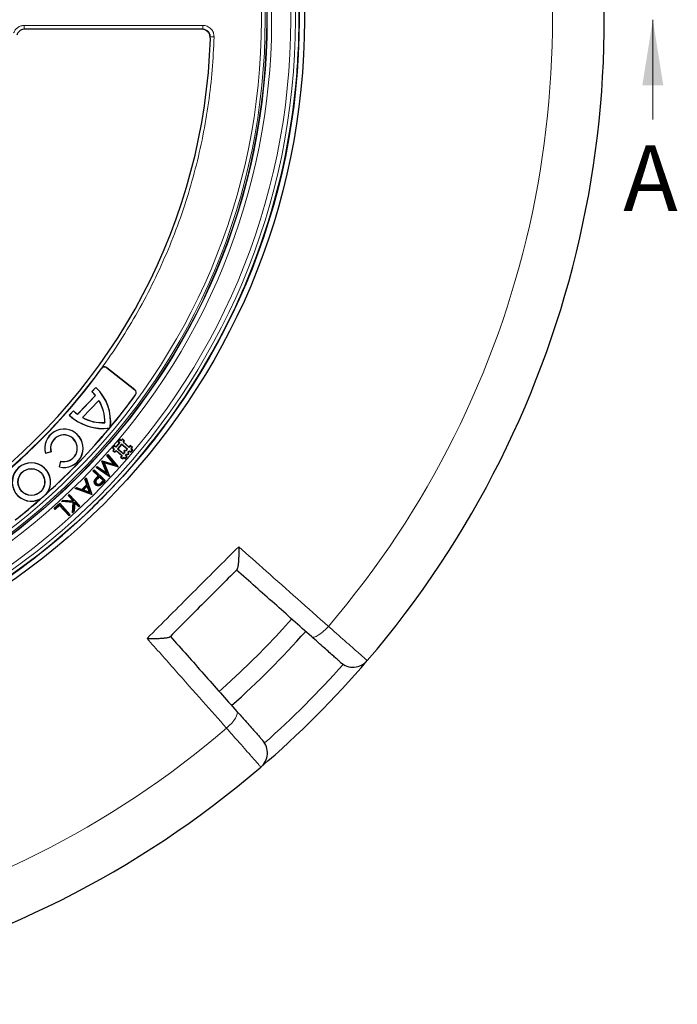
# Model space of a CAD drawing. Units: millimetres. Extents: x 0 to 420, y 0 to 297.
# Drawn here: x 155 to 205, y 116 to 191 of the extents above; entities that cross this region are included whole.
import ezdxf

# ---------------------------------------------------------------- set-up
doc = ezdxf.new("R2010")
doc.units = ezdxf.units.MM
doc.styles.add('SLDTEXTSTYLE0', font='TXT', dxfattribs={"width": 0.605})

msp = doc.modelspace()

# ---------------------------------------------------------------- linework, layer by layer
at = {"color": 7, "linetype": 'Continuous', "lineweight": 18}
msp.add_line((203.6037, 183.8202), (203.6037, 191.4202), dxfattribs=at)
at = {"color": 8, "linetype": 'Continuous', "lineweight": 18}
for p, q in [((155.6913, 190.9836), (169.3057, 190.9836)), ((155.6913, 190.9836), (155.6913, 190.6981)), ((169.3057, 190.6981), (169.3057, 190.9836)), ((170.162, 190.1021), (169.8766, 190.1104)), ((161.5863, 164.8475), (161.5782, 164.8533)), ((161.9793, 164.903), (161.9855, 164.9109)), ((164.1196, 163.2309), (164.1257, 163.2387)), ((164.1728, 162.8514), (164.1808, 162.8455)), ((161.2812, 156.5986), (161.2676, 156.6116)), ((161.5705, 156.1453), (161.557, 156.1583)), ((161.6913, 156.1575), (161.7048, 156.1444))]:
    msp.add_line(p, q, dxfattribs=at)
at = {"color": 7, "linetype": 'Continuous', "lineweight": 25}
for p, q in [((169.1684, 190.7084), (155.7843, 190.7084)), ((173.4841, 173.6194), (173.4838, 173.6196)), ((171.8437, 169.6601), (171.844, 169.66)), ((164.1196, 163.2309), (161.9793, 164.903)), ((161.9855, 164.9109), (164.1257, 163.2387)), ((159.7469, 161.3642), (161.1226, 162.7888)), ((159.7477, 161.3543), (161.1326, 162.7883)), ((160.8465, 163.0889), (161.1591, 163.4126)), ((160.8465, 163.0889), (160.8571, 163.0891)), ((160.8571, 163.0891), (161.1593, 163.4021)), ((161.1326, 162.7883), (161.1226, 162.7888)), ((161.1591, 163.4126), (161.1593, 163.4021)), ((160.1203, 161.1139), (161.3858, 162.4243)), ((160.1325, 161.1157), (161.3844, 162.4121)), ((161.3844, 162.4121), (161.3858, 162.4243)), ((159.1247, 161.306), (159.4373, 161.6297)), ((159.1247, 161.306), (159.1353, 161.3062)), ((159.1353, 161.3062), (159.4375, 161.6191)), ((159.4375, 161.6191), (159.4373, 161.6297)), ((159.7469, 161.3642), (159.7477, 161.3543)), ((160.1203, 161.1139), (160.1325, 161.1157)), ((161.8281, 160.731), (161.8354, 160.7239)), ((162.1972, 160.3169), (162.2156, 160.3273)), ((162.2156, 160.3273), (162.2458, 160.3635)), ((162.2458, 160.3635), (162.2561, 160.3876)), ((162.9451, 159.2093), (162.6684, 158.882)), ((162.9715, 159.2115), (162.6706, 158.8555)), ((163.1065, 159.0974), (162.8057, 158.7414)), ((163.1087, 159.071), (162.8321, 158.7436)), ((162.9743, 159.4652), (162.8359, 159.3015)), ((162.8624, 159.3037), (162.8359, 159.3015)), ((162.8359, 159.3015), (162.9451, 159.2093)), ((162.9765, 159.4387), (162.8624, 159.3037)), ((162.8624, 159.3037), (162.9715, 159.2115)), ((162.9715, 159.2115), (162.9451, 159.2093)), ((162.9765, 159.4387), (162.9743, 159.4652)), ((163.0834, 159.373), (162.9743, 159.4652)), ((163.0856, 159.3465), (162.9765, 159.4387)), ((163.1756, 159.4821), (163.0834, 159.373)), ((163.0856, 159.3465), (163.0834, 159.373)), ((163.1778, 159.4556), (163.0856, 159.3465)), ((163.5716, 158.7043), (163.1065, 159.0974)), ((163.1065, 159.0974), (163.1087, 159.071)), ((163.5452, 158.7021), (163.1087, 159.071)), ((163.1778, 159.4556), (163.1756, 159.4821)), ((163.3392, 159.3437), (163.1756, 159.4821)), ((163.3128, 159.3415), (163.1778, 159.4556)), ((163.2206, 159.2324), (163.3128, 159.3415)), ((163.2206, 159.2324), (163.247, 159.2346)), ((163.6857, 158.8394), (163.2206, 159.2324)), ((163.247, 159.2346), (163.3392, 159.3437)), ((163.6835, 158.8658), (163.247, 159.2346)), ((163.3128, 159.3415), (163.3392, 159.3437)), ((157.7377, 158.499), (157.3051, 158.375)), ((157.3051, 158.375), (157.3103, 158.3843)), ((157.7285, 158.5042), (157.3103, 158.3843)), ((157.7377, 158.499), (157.7285, 158.5042)), ((161.9968, 158.2168), (162.0746, 158.3019)), ((162.0217, 158.2162), (162.0739, 158.2734)), ((162.0739, 158.2734), (162.0746, 158.3019)), ((162.0739, 158.2734), (162.8093, 157.3817)), ((162.0746, 158.3019), (162.8426, 157.3708)), ((162.5593, 158.9742), (162.421, 158.8105)), ((162.4474, 158.8127), (162.421, 158.8105)), ((162.421, 158.8105), (162.5301, 158.7183)), ((162.5301, 158.7183), (162.4379, 158.6092)), ((162.4643, 158.6114), (162.4379, 158.6092)), ((162.4379, 158.6092), (162.6015, 158.4709)), ((162.5615, 158.9477), (162.4474, 158.8127)), ((162.4474, 158.8127), (162.5565, 158.7205)), ((162.5565, 158.7205), (162.4643, 158.6114)), ((162.4643, 158.6114), (162.5993, 158.4973)), ((162.5565, 158.7205), (162.5301, 158.7183)), ((162.5615, 158.9477), (162.5593, 158.9742)), ((162.6684, 158.882), (162.5593, 158.9742)), ((162.6706, 158.8555), (162.5615, 158.9477)), ((162.5993, 158.4973), (162.6915, 158.6064)), ((162.5993, 158.4973), (162.6015, 158.4709)), ((162.6015, 158.4709), (162.6938, 158.58)), ((162.6706, 158.8555), (162.6684, 158.882)), ((162.6915, 158.6064), (163.1566, 158.2133)), ((162.6915, 158.6064), (162.6938, 158.58)), ((162.6938, 158.58), (163.1302, 158.2111)), ((162.8057, 158.7414), (162.8321, 158.7436)), ((162.8057, 158.7414), (163.2707, 158.3484)), ((162.8321, 158.7436), (163.2685, 158.3748)), ((163.2685, 158.3748), (163.3331, 158.4512)), ((163.2707, 158.3484), (163.2685, 158.3748)), ((163.2707, 158.3484), (163.3524, 158.445)), ((163.3196, 158.6122), (163.4806, 158.6257)), ((163.3398, 158.5951), (163.3196, 158.6122)), ((163.3331, 158.4512), (163.3196, 158.6122)), ((163.3524, 158.445), (163.3331, 158.4512)), ((163.3398, 158.5951), (163.4899, 158.6077)), ((163.3524, 158.445), (163.3398, 158.5951)), ((163.4058, 158.2343), (163.4874, 158.3309)), ((163.4322, 158.2365), (163.4967, 158.3128)), ((163.4806, 158.6257), (163.5452, 158.7021)), ((163.4899, 158.6077), (163.4806, 158.6257)), ((163.4874, 158.3309), (163.6375, 158.3435)), ((163.4874, 158.3309), (163.4967, 158.3128)), ((163.4899, 158.6077), (163.5716, 158.7043)), ((163.4967, 158.3128), (163.6578, 158.3264)), ((163.5716, 158.7043), (163.5452, 158.7021)), ((163.6249, 158.4936), (163.7066, 158.5902)), ((163.6375, 158.3435), (163.6249, 158.4936)), ((163.6249, 158.4936), (163.6443, 158.4874)), ((163.6375, 158.3435), (163.6578, 158.3264)), ((163.6443, 158.4874), (163.7088, 158.5638)), ((163.6578, 158.3264), (163.6443, 158.4874)), ((163.7757, 158.9749), (163.6835, 158.8658)), ((163.6857, 158.8394), (163.6835, 158.8658)), ((163.7779, 158.9485), (163.6857, 158.8394)), ((163.7066, 158.5902), (163.8157, 158.498)), ((163.7066, 158.5902), (163.7088, 158.5638)), ((163.7088, 158.5638), (163.8179, 158.4716)), ((163.7779, 158.9485), (163.7757, 158.9749)), ((163.9394, 158.8366), (163.7757, 158.9749)), ((163.9129, 158.8344), (163.7779, 158.9485)), ((163.8157, 158.498), (163.9298, 158.633)), ((163.8157, 158.498), (163.8179, 158.4716)), ((163.8179, 158.4716), (163.9563, 158.6353)), ((163.8207, 158.7252), (163.9129, 158.8344)), ((163.8207, 158.7252), (163.8471, 158.7275)), ((163.9298, 158.633), (163.8207, 158.7252)), ((163.8471, 158.7275), (163.9394, 158.8366)), ((163.9563, 158.6353), (163.8471, 158.7275)), ((163.9129, 158.8344), (163.9394, 158.8366)), ((163.9298, 158.633), (163.9563, 158.6353)), ((158.3668, 157.3506), (158.4757, 157.7873)), ((158.3759, 157.3561), (158.4811, 157.7783)), ((158.4811, 157.7783), (158.4757, 157.7873)), ((161.6096, 157.7926), (161.63, 157.8149)), ((161.6313, 157.7885), (161.6096, 157.7926)), ((161.9558, 156.9046), (161.6096, 157.7926)), ((161.636, 157.7937), (161.63, 157.8149)), ((161.63, 157.8149), (162.5542, 157.5505)), ((161.6313, 157.7885), (161.636, 157.7937)), ((161.9955, 156.8545), (161.6313, 157.7885)), ((161.636, 157.7937), (162.6078, 157.5157)), ((161.7464, 157.6872), (161.7778, 157.6587)), ((161.7464, 157.6872), (162.1506, 156.6604)), ((162.8093, 157.3817), (161.7464, 157.6872)), ((161.7778, 157.6587), (162.1777, 156.6426)), ((162.8294, 157.3564), (161.7778, 157.6587)), ((162.0217, 158.2162), (161.9968, 158.2168)), ((162.5542, 157.5505), (161.9968, 158.2168)), ((162.6078, 157.5157), (162.0217, 158.2162)), ((162.6078, 157.5157), (162.5542, 157.5505)), ((163.1302, 158.2111), (163.038, 158.102)), ((163.0644, 158.1042), (163.038, 158.102)), ((163.038, 158.102), (163.2017, 157.9637)), ((163.1566, 158.2133), (163.0644, 158.1042)), ((163.0644, 158.1042), (163.1994, 157.9901)), ((163.1566, 158.2133), (163.1302, 158.2111)), ((163.1994, 157.9901), (163.2916, 158.0992)), ((163.1994, 157.9901), (163.2017, 157.9637)), ((163.2017, 157.9637), (163.2939, 158.0728)), ((163.2916, 158.0992), (163.4008, 158.007)), ((163.2916, 158.0992), (163.2939, 158.0728)), ((163.2939, 158.0728), (163.403, 157.9806)), ((163.4008, 158.007), (163.5149, 158.142)), ((163.4008, 158.007), (163.403, 157.9806)), ((163.403, 157.9806), (163.5413, 158.1443)), ((163.4058, 158.2343), (163.4322, 158.2365)), ((163.5149, 158.142), (163.4058, 158.2343)), ((163.5413, 158.1443), (163.4322, 158.2365)), ((163.5149, 158.142), (163.5413, 158.1443)), ((158.3759, 157.3561), (158.3668, 157.3506)), ((160.9267, 157.0578), (161.0092, 157.1437)), ((160.9532, 157.0583), (160.9267, 157.0578)), ((161.3266, 156.673), (160.9267, 157.0578)), ((160.9532, 157.0583), (161.0097, 157.1172)), ((161.3531, 156.6735), (160.9532, 157.0583)), ((161.0097, 157.1172), (161.0092, 157.1437)), ((161.0092, 157.1437), (161.8696, 156.3157)), ((161.0097, 157.1172), (161.8431, 156.3152)), ((161.1667, 157.3075), (161.2459, 157.3943)), ((161.1951, 157.3108), (161.1667, 157.3075)), ((162.1645, 156.6282), (161.1667, 157.3075)), ((161.1951, 157.3108), (161.2487, 157.3696)), ((162.1506, 156.6604), (161.1951, 157.3108)), ((161.2487, 157.3696), (161.2459, 157.3943)), ((161.2459, 157.3943), (161.9558, 156.9046)), ((161.2487, 157.3696), (161.9955, 156.8545)), ((161.9955, 156.8545), (161.9558, 156.9046)), ((162.8093, 157.3817), (162.8252, 157.3712)), ((162.8252, 157.3712), (162.8294, 157.3564)), ((162.8252, 157.3712), (162.8426, 157.3708)), ((162.8426, 157.3708), (162.8294, 157.3564)), ((160.0837, 155.6429), (160.4498, 156.0064)), ((160.0885, 155.6213), (160.4714, 156.0014)), ((160.3049, 156.4179), (160.3997, 156.5119)), ((160.3265, 156.4129), (160.3049, 156.4179)), ((160.4498, 156.0064), (160.3049, 156.4179)), ((160.3265, 156.4129), (160.3919, 156.4778)), ((160.4714, 156.0014), (160.3265, 156.4129)), ((160.3919, 156.4778), (160.3997, 156.5119)), ((160.3919, 156.4778), (160.8202, 155.269)), ((160.3997, 156.5119), (160.8419, 155.2641)), ((160.4714, 156.0014), (160.4498, 156.0064)), ((161.1362, 156.0126), (161.1232, 155.999)), ((161.1958, 156.0746), (161.2088, 156.088)), ((161.4105, 156.6182), (161.2555, 156.4609)), ((161.2555, 156.4609), (161.2691, 156.4479)), ((161.2676, 156.6116), (161.3266, 156.673)), ((161.4109, 156.5919), (161.2691, 156.4479)), ((161.2812, 156.5986), (161.3531, 156.6735)), ((161.3531, 156.6735), (161.3266, 156.673)), ((161.7298, 156.311), (161.4105, 156.6182)), ((161.4105, 156.6182), (161.4109, 156.5919)), ((161.7033, 156.3105), (161.4109, 156.5919)), ((161.557, 156.1583), (161.7033, 156.3105)), ((161.5705, 156.1453), (161.7298, 156.311)), ((161.8431, 156.3152), (161.6913, 156.1575)), ((161.7298, 156.311), (161.7033, 156.3105)), ((161.8696, 156.3157), (161.7048, 156.1444)), ((161.8431, 156.3152), (161.8696, 156.3157)), ((162.1506, 156.6604), (162.1625, 156.6454)), ((162.1625, 156.6454), (162.1777, 156.6426)), ((162.1625, 156.6454), (162.1645, 156.6282)), ((162.1777, 156.6426), (162.1645, 156.6282)), ((162.9735, 156.3843), (162.9732, 156.3845)), ((157.3827, 155.3089), (157.4327, 155.364)), ((159.0295, 155.1735), (159.1183, 155.2562)), ((159.1173, 155.2297), (159.1183, 155.2562)), ((159.1183, 155.2562), (159.9307, 154.3848)), ((159.5815, 155.6993), (159.6729, 155.7902)), ((159.6156, 155.7067), (159.5815, 155.6993)), ((160.821, 155.2434), (159.5815, 155.6993)), ((159.6156, 155.7067), (159.6778, 155.7686)), ((160.8163, 155.2651), (159.6156, 155.7067)), ((159.6778, 155.7686), (159.6729, 155.7902)), ((159.6729, 155.7902), (160.0837, 155.6429)), ((159.6778, 155.7686), (160.0885, 155.6213)), ((160.0885, 155.6213), (160.0837, 155.6429)), ((160.5008, 155.9211), (160.1686, 155.591)), ((160.1686, 155.591), (160.2027, 155.5985)), ((160.1686, 155.591), (160.6835, 155.4027)), ((160.493, 155.8869), (160.2027, 155.5985)), ((160.2027, 155.5985), (160.6526, 155.4339)), ((160.5008, 155.9211), (160.493, 155.8869)), ((160.6526, 155.4339), (160.493, 155.8869)), ((160.6835, 155.4027), (160.5008, 155.9211)), ((160.6835, 155.4027), (160.6526, 155.4339)), ((160.8202, 155.269), (160.8163, 155.2651)), ((160.8163, 155.2651), (160.821, 155.2434)), ((160.8202, 155.269), (160.8419, 155.2641)), ((160.8419, 155.2641), (160.821, 155.2434)), ((156.9279, 154.9149), (156.9885, 154.9582)), ((157.9707, 154.2029), (158.3982, 154.588)), ((157.9972, 154.2016), (158.3968, 154.5615)), ((158.3968, 154.5615), (158.3982, 154.588)), ((158.3968, 154.5615), (159.1661, 153.707)), ((158.3982, 154.588), (159.1926, 153.7056)), ((158.5314, 154.709), (158.6468, 154.8167)), ((158.5759, 154.7248), (158.5314, 154.709)), ((159.4307, 154.6495), (158.5314, 154.709)), ((158.5759, 154.7248), (158.6537, 154.7975)), ((159.4507, 154.6669), (158.5759, 154.7248)), ((158.6537, 154.7975), (158.6468, 154.8167)), ((158.6468, 154.8167), (159.4083, 154.767)), ((158.6537, 154.7975), (159.4543, 154.7452)), ((159.056, 155.1725), (159.0295, 155.1735)), ((159.4083, 154.767), (159.0295, 155.1735)), ((159.056, 155.1725), (159.1173, 155.2297)), ((159.4543, 154.7452), (159.056, 155.1725)), ((159.1173, 155.2297), (159.9042, 154.3858)), ((159.3762, 153.8678), (159.4307, 154.6495)), ((159.3982, 153.914), (159.4507, 154.6669)), ((159.4543, 154.7452), (159.4083, 154.767)), ((159.4507, 154.6669), (159.4307, 154.6495)), ((159.5211, 154.6736), (159.476, 153.9866)), ((159.5369, 154.6291), (159.4942, 153.9779)), ((159.5211, 154.6736), (159.5369, 154.6291)), ((159.8428, 154.3286), (159.5211, 154.6736)), ((159.8419, 154.3021), (159.5369, 154.6291)), ((157.9972, 154.2016), (157.9707, 154.2029)), ((158.0475, 154.1178), (157.9707, 154.2029)), ((158.0488, 154.1442), (157.9972, 154.2016)), ((158.3862, 154.4229), (158.0475, 154.1178)), ((158.0488, 154.1442), (158.0475, 154.1178)), ((158.3876, 154.4494), (158.0488, 154.1442)), ((158.3876, 154.4494), (158.3862, 154.4229)), ((159.1039, 153.6257), (158.3862, 154.4229)), ((159.1052, 153.6521), (158.3876, 154.4494)), ((159.4942, 153.9779), (159.3762, 153.8678)), ((159.3982, 153.914), (159.3762, 153.8678)), ((159.476, 153.9866), (159.3982, 153.914)), ((159.476, 153.9866), (159.4942, 153.9779)), ((159.9307, 154.3848), (159.8419, 154.3021)), ((159.8428, 154.3286), (159.8419, 154.3021)), ((159.9042, 154.3858), (159.8428, 154.3286)), ((159.9042, 154.3858), (159.9307, 154.3848)), ((159.1926, 153.7056), (159.1039, 153.6257)), ((159.1052, 153.6521), (159.1039, 153.6257)), ((159.1661, 153.707), (159.1052, 153.6521)), ((159.1661, 153.707), (159.1926, 153.7056)), ((159.9428, 153.3541), (159.9431, 153.3538))]:
    msp.add_line(p, q, dxfattribs=at)
at = {"color": 7, "linetype": 'Continuous', "lineweight": 25, "flags": 128}
for points in [[(161.0873, 156.3696), (161.0792, 156.3743), (161.0711, 156.3791)], [(161.4906, 155.9739), (161.4956, 155.9659), (161.5006, 155.958)], [(170.5554, 140.2498), (170.7879, 140.4581), (172.1511, 141.7192)]]:
    msp.add_lwpolyline(points, dxfattribs=at)
at = {"color": 8, "linetype": 'Continuous', "lineweight": 18, "flags": 128}
for points in [[(177.5896, 144.4293), (177.6725, 144.3927), (177.7889, 144.3988), (177.9342, 144.4475), (178.103, 144.5368), (178.2886, 144.6633), (178.4838, 144.822), (178.6811, 145.0069), (178.8729, 145.2108)], [(171.1165, 137.4544), (171.3204, 137.6462), (171.5053, 137.8435), (171.6641, 138.0388), (171.7906, 138.2244), (171.8799, 138.3931), (171.9285, 138.5385), (171.9347, 138.6548), (171.898, 138.7377)]]:
    msp.add_lwpolyline(points, dxfattribs=at)
at = {"color": 7, "linetype": 'Continuous', "lineweight": 25}
for centre, radius in [((124.9053, 191.422), 52.1429), ((124.9053, 191.422), 51.7381), ((124.9053, 191.422), 49.2857), ((124.9053, 191.422), 49.2703), ((156.2334, 156.204), 1.0211), ((156.2334, 156.204), 1.0136)]:
    msp.add_circle(centre, radius, dxfattribs=at)
at = {"color": 8, "linetype": 'Continuous', "lineweight": 18}
for radius in [51.4552, 51.0985, 49.27, 49.1502, 48.8648]:
    msp.add_circle((124.9053, 191.422), radius, dxfattribs=at)
at = {"color": 7, "linetype": 'Continuous', "lineweight": 25}
for centre, radius, start, end in [((124.9053, 191.422), 75, 319.385992, 70.614008), ((124.9053, 191.422), 51.7377, 356.66803, 3.33197), ((124.9053, 191.422), 45, 306.404603, 358.152851), ((124.9053, 191.422), 51.7377, 354.328704, 356.66803), ((124.9053, 191.422), 51.7377, 338.707649, 354.328704), ((124.9053, 191.422), 51.7377, 336.292351, 338.707649), ((124.9053, 191.422), 51.7377, 316.207649, 336.292351), ((124.9053, 191.422), 75, 199.385992, 310.614008), ((124.9053, 191.422), 45.2857, 308.3888, 324.077517), ((124.9053, 191.422), 45.2957, 308.3888, 324.077517), ((161.8096, 164.6857), 0.2857, 52, 144.077517), ((161.8096, 164.6857), 0.2757, 52, 144.077517), ((124.9053, 191.422), 48.5714, 308.310718, 323.960687), ((158.6505, 160.7915), 3.1782, 38.935796, 46.29358), ((158.6505, 160.7915), 3.1857, 38.816844, 46.158304), ((158.6505, 160.7915), 3.6282, 353.609414, 46.257168), ((158.6505, 160.7915), 3.6207, 353.211954, 46.139284), ((124.9053, 191.422), 48.5615, 320.277145, 323.960687), ((163.9498, 163.0136), 0.2757, 323.960687, 52), ((163.9498, 163.0136), 0.2857, 323.960687, 52), ((158.6505, 160.7915), 3.1782, 358.909874, 30.658497), ((158.6505, 160.7915), 3.1857, 358.784892, 30.834905), ((161.6567, 163.9046), 3.6282, 225.742832, 278.566392), ((161.6567, 163.9046), 3.6207, 225.860716, 278.878971), ((161.6567, 163.9046), 3.1782, 225.70642, 233.064204), ((161.6567, 163.9046), 3.1857, 225.841696, 233.183156), ((161.6567, 163.9046), 3.1857, 241.165095, 273.215108), ((161.6567, 163.9046), 3.1782, 241.341503, 273.090126), ((158.7143, 158.7731), 1.4643, 256.274074, 195.775057), ((158.7143, 158.7731), 1.4568, 256.569777, 195.479604), ((124.9053, 191.422), 48.5615, 312.05318, 320.168502), ((158.7143, 158.7731), 1.0218, 256.81084, 195.259293), ((158.7143, 158.7731), 1.0143, 256.394064, 195.676576), ((156.2334, 156.204), 1.4643, 324.994172, 298.314965), ((156.2334, 156.204), 1.4568, 322.086973, 301.222164), ((124.9053, 191.422), 48.5689, 311.343378, 311.965759), ((124.9053, 191.422), 51.7377, 313.792351, 316.207649), ((124.9053, 191.422), 48.5615, 308.310718, 311.255957), ((124.9053, 191.422), 51.7377, 293.707649, 313.792351), ((124.9053, 191.422), 68.575, 313.548252, 318.264061), ((124.9053, 191.422), 70, 311.732982, 318.266812), ((124.9053, 191.422), 75, 310.614008, 319.385992), ((180.7543, 143.53), 1.4286, 228.400702, 319.385992), ((172.7974, 135.5731), 1.4286, 310.614008, 41.599298)]:
    msp.add_arc(centre, radius, start, end, dxfattribs=at)
at = {"color": 8, "linetype": 'Continuous', "lineweight": 18}
for centre, radius, start, end in [((124.9053, 191.422), 71.0491, 319.427346, 70.572654), ((124.9053, 191.422), 49.6429, 221.311433, 219.268445), ((124.9053, 191.422), 71.0491, 199.427346, 310.572654), ((125.0694, 191.2579), 73.5714, 311.699735, 318.300265)]:
    msp.add_arc(centre, radius, start, end, dxfattribs=at)
for points, knots in [([(154.8841, 190.4139), (154.9211, 190.4944), (154.9948, 190.6549), (155.191, 190.8371), (155.4282, 190.9603), (155.6036, 190.9759), (155.6913, 190.9836)], [0, 0, 0, 0, 0.2509702, 0.5007359, 0.7504191, 1, 1, 1, 1]), ([(169.3057, 190.9836), (169.363, 190.9803), (169.4775, 190.9736), (169.6964, 190.9036), (169.9356, 190.7401), (170.1319, 190.4455), (170.152, 190.2166), (170.162, 190.1021)], [0, 0, 0, 0, 0.1258452, 0.2514977, 0.5008435, 0.7502914, 1, 1, 1, 1]), ([(169.3057, 190.6981), (169.3439, 190.6959), (169.4203, 190.6915), (169.5301, 190.6563), (169.6308, 190.6016), (169.7186, 190.5275), (169.7898, 190.4377), (169.8415, 190.3353), (169.8734, 190.2247), (169.8755, 190.1485), (169.8766, 190.1104)], [0, 0, 0, 0, 0.1254195, 0.2506107, 0.3755239, 0.5002156, 0.6254104, 0.7499237, 0.8751273, 1, 1, 1, 1]), ([(170.162, 190.1021), (170.1241, 189.2638), (170.0483, 187.5874), (169.7556, 185.0693), (169.3297, 182.5544), (168.7526, 180.0409), (168.0311, 177.5532), (167.1617, 175.0951), (166.1503, 172.6855), (164.9984, 170.3334), (163.7129, 168.0516), (162.3005, 165.853), (160.7675, 163.7439), (159.1265, 161.7399), (157.3822, 159.8403), (155.5513, 158.0645), (153.6422, 156.3965), (152.3037, 155.3842), (151.6345, 154.8781)], [0, 0, 0, 0, 0.0610798, 0.1221605, 0.1844408, 0.2467229, 0.3098303, 0.3729396, 0.4364689, 0.5, 0.5635293, 0.6270604, 0.6901679, 0.7532771, 0.8155574, 0.8778395, 0.9389193, 1, 1, 1, 1]), ([(172.0389, 151.2756), (172.7352, 150.6577), (174.2347, 149.327), (176.5165, 147.3021), (178.0871, 145.9083), (178.8729, 145.2108)], [0, 0, 0, 0, 0.3022134, 0.6508483, 1, 1, 1, 1]), ([(178.8729, 145.2108), (179.0986, 145.0122), (179.55, 144.615), (180.1612, 144.077), (180.6994, 143.6032), (181.1491, 143.2072), (181.4953, 142.9024), (181.7082, 142.7149), (181.8199, 142.6166), (181.8324, 142.6056), (181.8387, 142.6)], [0, 0, 0, 0, 0.134182, 0.2683639, 0.4025497, 0.5367354, 0.6709092, 0.8050828, 0.9025414, 1, 1, 1, 1]), ([(171.1165, 137.4544), (170.5131, 138.1343), (169.2137, 139.5985), (167.1917, 141.877), (165.7654, 143.4842), (165.0517, 144.2885)], [0, 0, 0, 0, 0.3022134, 0.6508483, 1, 1, 1, 1]), ([(173.7273, 134.4886), (173.7172, 134.5001), (173.6968, 134.5233), (173.5321, 134.7103), (173.2716, 135.0061), (172.9176, 135.4082), (172.4766, 135.9091), (172.0124, 136.4365), (171.5526, 136.9588), (171.2626, 137.2884), (171.1165, 137.4544)], [0, 0, 0, 0, 0.1322353, 0.2683053, 0.4005388, 0.5366063, 0.6688456, 0.8049188, 0.9017251, 1, 1, 1, 1])]:
    msp.add_open_spline(points, degree=3, knots=knots, dxfattribs=at)
at = {"color": 7, "linetype": 'Continuous', "lineweight": 25}
for points, knots in [([(155.7843, 190.7084), (155.704, 190.7005), (155.5433, 190.6848), (155.3305, 190.5615), (155.1882, 190.4067), (155.1364, 190.2914), (155.1175, 190.2493)], [0, 0, 0, 0, 0.27964977, 0.55930394, 0.83886946, 1, 1, 1, 1]), ([(169.8819, 189.9715), (169.8766, 190.052), (169.866, 190.213), (169.7499, 190.4309), (169.5741, 190.5979), (169.3691, 190.6934), (169.2288, 190.7039), (169.1684, 190.7084)], [0, 0, 0, 0, 0.2104573, 0.4209214, 0.6312358, 0.8414805, 1, 1, 1, 1]), ([(161.1232, 155.999), (161.0956, 156.0301), (161.0474, 156.0843), (161.0195, 156.1858), (161.0257, 156.2799), (161.0507, 156.3432), (161.0687, 156.3749), (161.0711, 156.3791)], [0, 0, 0, 0, 0.2953353, 0.5165502, 0.7375524, 0.9650615, 1, 1, 1, 1]), ([(161.1362, 156.0126), (161.1085, 156.0439), (161.0617, 156.0969), (161.0382, 156.1948), (161.0455, 156.2856), (161.0728, 156.3404), (161.0873, 156.3696)], [0, 0, 0, 0, 0.3149073, 0.5338617, 0.7524645, 1, 1, 1, 1]), ([(161.0711, 156.3791), (161.0963, 156.4143), (161.1385, 156.4732), (161.2074, 156.548), (161.2475, 156.5904), (161.2676, 156.6116)], [0, 0, 0, 0, 0.425471, 0.712595, 1, 1, 1, 1]), ([(161.0873, 156.3696), (161.1126, 156.4047), (161.1545, 156.4629), (161.2225, 156.5366), (161.2616, 156.5779), (161.2812, 156.5986)], [0, 0, 0, 0, 0.4316714, 0.7157074, 1, 1, 1, 1]), ([(161.5006, 155.958), (161.4658, 155.9405), (161.3961, 155.9055), (161.281, 155.906), (161.1877, 155.9429), (161.1427, 155.982), (161.1232, 155.999)], [0, 0, 0, 0, 0.2814799, 0.5654171, 0.8114277, 1, 1, 1, 1]), ([(161.2555, 156.4609), (161.2149, 156.4183), (161.1579, 156.3587), (161.1246, 156.2573), (161.1287, 156.1869), (161.1525, 156.1227), (161.1818, 156.0901), (161.1958, 156.0746)], [0, 0, 0, 0, 0.3915142, 0.5481824, 0.7053075, 0.8601631, 1, 1, 1, 1]), ([(161.4906, 155.9739), (161.4556, 155.9566), (161.3878, 155.923), (161.2779, 155.9261), (161.1935, 155.9621), (161.1531, 155.9977), (161.1362, 156.0126)], [0, 0, 0, 0, 0.3001992, 0.5819104, 0.8250069, 1, 1, 1, 1]), ([(161.2691, 156.4479), (161.228, 156.4053), (161.1719, 156.3471), (161.1428, 156.2486), (161.1488, 156.184), (161.1719, 156.1282), (161.1976, 156.1003), (161.2088, 156.088)], [0, 0, 0, 0, 0.41947, 0.5729468, 0.7268392, 0.8802771, 1, 1, 1, 1]), ([(161.1958, 156.0746), (161.2165, 156.0583), (161.2595, 156.0247), (161.3391, 156.0084), (161.4142, 156.0194), (161.4929, 156.0668), (161.5393, 156.1138), (161.5705, 156.1453)], [0, 0, 0, 0, 0.1805912, 0.3739177, 0.5432841, 0.6941154, 1, 1, 1, 1]), ([(161.2088, 156.088), (161.2298, 156.0719), (161.2711, 156.0402), (161.3466, 156.0273), (161.4207, 156.0414), (161.4896, 156.0909), (161.5325, 156.1338), (161.557, 156.1583)], [0, 0, 0, 0, 0.1942674, 0.3817977, 0.5484515, 0.7419696, 1, 1, 1, 1]), ([(161.6913, 156.1575), (161.6596, 156.1252), (161.6119, 156.0768), (161.5457, 156.0144), (161.509, 155.9874), (161.4906, 155.9739)], [0, 0, 0, 0, 0.4985518, 0.7485961, 1, 1, 1, 1]), ([(161.7048, 156.1444), (161.6725, 156.1116), (161.6241, 156.0624), (161.5567, 155.9991), (161.5193, 155.9717), (161.5006, 155.958)], [0, 0, 0, 0, 0.4985103, 0.7485589, 1, 1, 1, 1]), ([(172.0389, 151.2756), (172.0389, 151.2747), (172.0418, 151.1399), (172.0444, 150.8738), (172.0386, 150.5143), (172.0243, 150.1989), (172.0002, 149.909), (171.9619, 149.6412), (171.9207, 149.5627), (171.9001, 149.5234)], [0, 0, 0, 0, 0.0012109, 0.171326, 0.3413583, 0.4843583, 0.6271787, 0.8129074, 1, 1, 1, 1]), ([(171.9001, 149.5234), (171.8925, 149.5158), (171.0432, 148.6665), (169.352, 146.9753), (167.6608, 145.2841), (166.8115, 144.4348), (166.804, 144.4272)], [0, 0, 0, 0, 0.0044531, 0.5, 0.9955469, 1, 1, 1, 1]), ([(177.5896, 144.4293), (176.6478, 145.2655), (174.7621, 146.9396), (172.8397, 148.6464), (171.8774, 149.5007)], [0, 0, 0, 0, 0.499448, 1, 1, 1, 1]), ([(165.0517, 144.2885), (165.0527, 144.2885), (165.1874, 144.2856), (165.4535, 144.283), (165.8131, 144.2887), (166.1285, 144.303), (166.4183, 144.3271), (166.6861, 144.3654), (166.7646, 144.4066), (166.804, 144.4272)], [0, 0, 0, 0, 0.0012109, 0.171326, 0.3413583, 0.4843583, 0.6271787, 0.8129074, 1, 1, 1, 1]), ([(166.8266, 144.4499), (167.6791, 143.4898), (169.3858, 141.5674), (171.06, 139.6816), (171.898, 138.7377)], [0, 0, 0, 0, 0.499448, 1, 1, 1, 1]), ([(179.8058, 142.4617), (179.8011, 142.4658), (179.7917, 142.4742), (179.7083, 142.5483), (179.5492, 142.6895), (179.2905, 142.9192), (178.9544, 143.2176), (178.5522, 143.5747), (178.0955, 143.9801), (177.7582, 144.2796), (177.5896, 144.4293)], [0, 0, 0, 0, 0.0974562, 0.1949125, 0.3290842, 0.4632559, 0.5974423, 0.7316287, 0.8658143, 1, 1, 1, 1]), ([(171.898, 138.7377), (172.0073, 138.6146), (172.2259, 138.3684), (172.5707, 137.9801), (172.921, 137.5855), (173.2529, 137.2117), (173.5207, 136.9101), (173.7173, 136.6886), (173.8417, 136.5484), (173.8577, 136.5305), (173.8657, 136.5215)], [0, 0, 0, 0, 0.09754636, 0.1950927, 0.32924956, 0.46340631, 0.59755458, 0.73170278, 0.8658514, 1, 1, 1, 1])]:
    msp.add_open_spline(points, degree=3, knots=knots, dxfattribs=at)
at = {"color": 8, "linetype": 'Continuous', "lineweight": 18}
msp.add_open_spline([(165.0517, 144.2885), (166.2154, 145.4539), (168.5427, 147.7846), (170.8735, 150.1119), (172.0389, 151.2756)], degree=3, dxfattribs=at)
at = {"color": 7, "linetype": 'Continuous', "lineweight": 18}
msp.add_solid([(203.6037, 191.4202), (202.8037, 186.4202), (204.4037, 186.4202)], dxfattribs=at)

# ---------------------------------------------------------------- texts
at = {"color": 7, "linetype": 'Continuous', "insert": (201.3514, 181.8538), "char_height": 5, "attachment_point": 1, "style": 'SLDTEXTSTYLE0'}
msp.add_mtext('A', dxfattribs=at)

doc.saveas('drawing.dxf')
